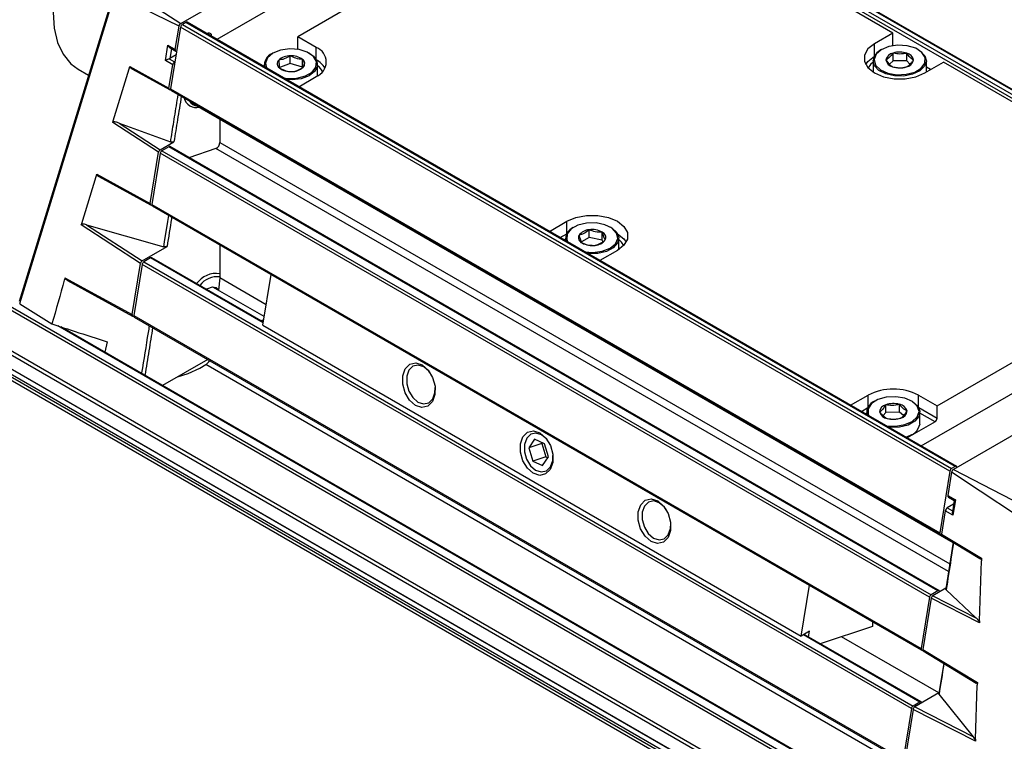
# Model space of a CAD drawing. Units: millimetres. Extents: x 2 to 1725, y 2 to 1116.
# Drawn here: x 1119 to 1222, y 506 to 582 of the extents above; entities that cross this region are included whole.
import ezdxf

# ---------------------------------------------------------------- set-up
doc = ezdxf.new("R2010")
doc.units = ezdxf.units.MM

msp = doc.modelspace()

# ---------------------------------------------------------------- linework, layer by layer
at = {"color": 7, "linetype": 'Continuous', "lineweight": 25, "ltscale": 4}
for p, q in [((1135.43, 581.31), (1173.02, 603.01)), ((1253.47, 555.73), (1172.65, 602.39)), ((1172.82, 602.7), (1253.65, 556.04)), ((1254.03, 556.26), (1173.21, 602.92)), ((1254.16, 556.27), (1173.33, 602.93)), ((1170.47, 597.66), (1139.24, 579.63)), ((1174.73, 595.51), (1147.72, 579.92)), ((1210.26, 580.31), (1183.92, 595.51)), ((1128.39, 584.5), (1118.45, 552.11)), ((1128.45, 584.37), (1118.48, 551.87)), ((1276.29, 459.57), (1063.49, 582.42)), ((1064.42, 582.24), (1275.71, 460.27)), ((1135.98, 581.43), (1135.6, 581.21)), ((1216.81, 534.77), (1135.98, 581.43)), ((1216.93, 534.78), (1136.11, 581.44)), ((1135.42, 580.94), (1134.37, 574.43)), ((1134.85, 578.58), (1135.25, 581.03)), ((1216.25, 534.29), (1135.42, 580.94)), ((1135.6, 581.21), (1216.42, 534.55)), ((1138.21, 580.23), (1138.25, 580.24)), ((1138.67, 580), (1138.67, 579.96)), ((1149.67, 578.8), (1147.72, 579.92)), ((1147.72, 578.62), (1147.72, 579.92)), ((1210.26, 580.31), (1208.32, 579.18)), ((1210.26, 579), (1210.26, 580.31)), ((1061.5, 579.31), (1277.02, 454.89)), ((1277.08, 454.4), (1061.55, 578.82)), ((1133.82, 577.42), (1134.08, 579.04)), ((1134.08, 579.04), (1134.85, 578.58)), ((1134.31, 578.74), (1134.91, 578.39)), ((1147.72, 578.59), (1147.72, 578.62)), ((1209.06, 578.58), (1208.99, 578.53)), ((1210.26, 579), (1210.27, 578.98)), ((1212.95, 578.53), (1212.88, 578.58)), ((1134.59, 576.96), (1133.82, 577.42)), ((1134.23, 577.61), (1134.79, 577.27)), ((1134.95, 578.01), (1134.29, 577.63)), ((1134.83, 577.29), (1134.79, 577.27)), ((1145.1, 578.19), (1145.03, 578.15)), ((1145.73, 577.47), (1145.73, 577.47)), ((1145.73, 577.47), (1145.73, 577.47)), ((1146.95, 577.92), (1146.94, 577.92)), ((1146.94, 577.92), (1146.94, 577.92)), ((1146.94, 577.1), (1146.94, 577.92)), ((1148.23, 577.54), (1148.23, 577.54)), ((1148.23, 577.54), (1148.23, 577.54)), ((1148.23, 576.72), (1148.23, 577.54)), ((1148.99, 578.15), (1148.92, 578.19)), ((1208.17, 577.39), (1208.17, 576.21)), ((1209.53, 577.49), (1209.53, 577.49)), ((1209.53, 577.49), (1209.53, 577.49)), ((1210.28, 577.39), (1209.89, 577.02)), ((1210.28, 578.2), (1210.28, 578.2)), ((1210.28, 578.2), (1210.28, 578.2)), ((1210.28, 577.39), (1210.28, 578.2)), ((1211.72, 577.37), (1210.28, 577.39)), ((1211.72, 578.19), (1211.72, 578.19)), ((1211.72, 578.19), (1211.72, 578.19)), ((1211.72, 577.37), (1211.72, 578.19)), ((1212.05, 577.02), (1211.72, 577.37)), ((1212.41, 577.45), (1212.41, 577.46)), ((1212.41, 577.46), (1212.41, 577.46)), ((1213.62, 576.12), (1215.57, 577.24)), ((1213.77, 576.21), (1213.77, 577.39)), ((1241.91, 562.04), (1215.57, 577.24)), ((1063.04, 576.55), (1278.56, 452.13)), ((1063.06, 576.53), (1278.59, 452.11)), ((1124.67, 576.5), (1125.74, 575.88)), ((1128.33, 571.07), (1130.01, 576.53)), ((1130.01, 576.53), (1130.09, 576.78)), ((1130.09, 576.78), (1134.19, 574.53)), ((1130.36, 576.5), (1134.24, 574.37)), ((1134.19, 574.53), (1134.59, 576.96)), ((1144.21, 577), (1144.21, 576.76)), ((1146.94, 577.1), (1145.73, 576.65)), ((1145.8, 576.64), (1145.8, 576.63)), ((1145.8, 576.63), (1145.8, 576.63)), ((1148.23, 576.72), (1146.94, 577.1)), ((1147.08, 576.25), (1147.08, 576.25)), ((1147.08, 576.25), (1147.08, 576.25)), ((1148.3, 576.7), (1148.3, 576.7)), ((1148.3, 576.7), (1148.3, 576.7)), ((1149.81, 575.83), (1149.81, 577)), ((1210.22, 576.76), (1210.22, 576.76)), ((1210.22, 576.76), (1210.22, 576.76)), ((1211.66, 576.74), (1211.67, 576.74)), ((1211.67, 576.74), (1211.67, 576.74)), ((1214.22, 576.47), (1213.77, 576.73)), ((1147.83, 574.67), (1149.67, 575.73)), ((1280.39, 450.18), (1064.87, 574.6)), ((1064.9, 574.91), (1280.42, 450.49)), ((1134.37, 574.43), (1215.19, 527.78)), ((1134.42, 574.28), (1215.24, 527.62)), ((1066.73, 573.22), (1282.26, 448.8)), ((1136.77, 572.87), (1216.59, 526.79)), ((1128.28, 570.91), (1128.33, 571.07)), ((1139.55, 571.27), (1139.55, 568.82)), ((1133.1, 567.79), (1128.28, 570.91)), ((1128.96, 570.85), (1134.36, 568.87)), ((1128.96, 570.85), (1133.27, 568.05)), ((1133.27, 568.05), (1134.72, 568.89)), ((1134.17, 568.36), (1133.44, 567.94)), ((1133.44, 567.94), (1214.27, 521.28)), ((1214.99, 521.7), (1134.17, 568.36)), ((1215.11, 521.71), (1134.29, 568.37)), ((1139.13, 568.17), (1136.29, 567.21)), ((1132.22, 562.4), (1133.1, 567.79)), ((1133.27, 567.68), (1132.4, 562.3)), ((1214.09, 521.02), (1133.27, 567.68)), ((1125.03, 560.31), (1126.54, 565.23)), ((1126.54, 565.23), (1126.62, 565.48)), ((1126.62, 565.48), (1132.22, 562.4)), ((1126.83, 565.23), (1132.27, 562.24)), ((1132.4, 562.3), (1213.22, 515.65)), ((1132.45, 562.15), (1213.27, 515.49)), ((1124.98, 560.14), (1125.03, 560.31)), ((1131.2, 556.11), (1124.98, 560.14)), ((1125.52, 560.17), (1133.65, 557.85)), ((1125.52, 560.17), (1131.38, 556.37)), ((1174.17, 559.47), (1176.01, 560.53)), ((1176.75, 559.92), (1176.68, 559.88)), ((1180.64, 559.88), (1180.57, 559.92)), ((1175.86, 558.74), (1175.86, 558.49)), ((1177.28, 559.07), (1177.28, 559.07)), ((1177.28, 559.07), (1177.28, 559.07)), ((1178.35, 558.82), (1177.53, 558.38)), ((1178.35, 559.63), (1178.35, 559.63)), ((1178.35, 559.63), (1178.35, 559.63)), ((1178.35, 558.82), (1178.35, 559.63)), ((1179.72, 558.56), (1178.35, 558.82)), ((1179.72, 559.38), (1179.72, 559.38)), ((1179.72, 559.38), (1179.72, 559.38)), ((1179.72, 558.56), (1179.72, 559.38)), ((1181.46, 557.56), (1181.46, 558.74)), ((1131.38, 556.37), (1133.99, 557.88)), ((1139.55, 558.04), (1139.55, 554.57)), ((1177.59, 558.26), (1177.59, 558.26)), ((1177.59, 558.26), (1177.59, 558.26)), ((1178.97, 558), (1178.97, 558.01)), ((1178.97, 558), (1178.97, 558)), ((1179.79, 558.39), (1179.72, 558.56)), ((1180.03, 558.57), (1180.03, 558.57)), ((1180.03, 558.57), (1180.03, 558.57)), ((1132.27, 556.68), (1131.55, 556.26)), ((1144.11, 549.93), (1132.4, 556.69)), ((1181.31, 557.47), (1179.47, 556.41)), ((1214.9, 541.14), (1241.91, 556.73)), ((1130.33, 550.72), (1131.2, 556.11)), ((1131.38, 556), (1130.5, 550.63)), ((1212.2, 509.34), (1131.38, 556)), ((1131.55, 556.26), (1212.37, 509.6)), ((1213.24, 536.92), (1246.5, 556.12)), ((1254.2, 556.15), (1216.61, 534.45)), ((1123.27, 554.6), (1130.33, 550.72)), ((1139.55, 554.57), (1139.39, 553.3)), ((1144.42, 551.76), (1139.55, 554.57)), ((1144.06, 549.6), (1144.94, 554.93)), ((1123.55, 554.31), (1130.38, 550.56)), ((1144.21, 550.51), (1138.82, 553.62)), ((1118.51, 551.85), (1121.9, 549.74)), ((1130.5, 550.63), (1211.33, 503.97)), ((1130.55, 550.47), (1211.37, 503.81)), ((1217.92, 494.54), (1122.84, 549.43)), ((1144.13, 550.04), (1144.01, 549.98)), ((1144.06, 549.6), (1200.63, 516.95)), ((1127.7, 547.86), (1127.45, 546.77)), ((1138.27, 546.01), (1133.52, 543.27)), ((1137.43, 545.11), (1138.06, 545.48)), ((1205.81, 541.2), (1207.65, 542.26)), ((1212.95, 542.26), (1214.9, 541.14)), ((1208.39, 541.65), (1208.32, 541.61)), ((1209.5, 541.25), (1209.5, 541.25)), ((1209.5, 541.25), (1209.5, 541.25)), ((1209.5, 540.43), (1209.5, 541.25)), ((1210.94, 541.3), (1210.94, 541.3)), ((1210.94, 541.3), (1210.94, 541.3)), ((1210.94, 540.48), (1210.94, 541.3)), ((1212.28, 541.61), (1212.21, 541.65)), ((1214.9, 539.84), (1214.9, 541.14)), ((1207.5, 540.47), (1207.5, 540.23)), ((1208.86, 540.5), (1208.86, 540.5)), ((1208.86, 540.5), (1208.86, 540.5)), ((1209.5, 540.43), (1209.22, 540.11)), ((1210.94, 540.48), (1209.5, 540.43)), ((1211.37, 540.11), (1210.94, 540.48)), ((1211.74, 540.6), (1211.74, 540.6)), ((1211.74, 540.6), (1211.74, 540.6)), ((1213.1, 539.26), (1213.1, 540.47)), ((1209.66, 539.81), (1209.66, 539.81)), ((1209.66, 539.81), (1209.66, 539.81)), ((1211.1, 539.86), (1211.1, 539.86)), ((1211.1, 539.86), (1211.1, 539.86)), ((1214.68, 539.46), (1211.75, 537.77)), ((1212.21, 538.08), (1211.67, 537.84)), ((1212.21, 538.08), (1212.28, 538.12)), ((1172.61, 537.62), (1171.99, 536.71)), ((1173.38, 537.17), (1171.99, 536.71)), ((1173.65, 537.15), (1172.61, 537.62)), ((1173.43, 537.25), (1173.38, 537.17)), ((1173.38, 537.17), (1173.8, 535.79)), ((1174.07, 535.77), (1173.65, 537.15)), ((1171.99, 536.71), (1172.41, 535.33)), ((1173.8, 535.79), (1172.41, 535.33)), ((1172.41, 535.33), (1173.45, 534.86)), ((1173.45, 534.86), (1174.07, 535.77)), ((1173.8, 535.79), (1174.01, 535.69)), ((1216.25, 534.29), (1215.19, 527.78)), ((1216.42, 534.17), (1216.02, 531.72)), ((1216.81, 534.77), (1216.42, 534.55)), ((1216.98, 534.67), (1216.98, 534.67)), ((1216.63, 530.79), (1215.97, 530.41)), ((1216.02, 531.72), (1216.82, 531.27)), ((1216.08, 531.53), (1216.69, 531.19)), ((1216.69, 531.19), (1216.5, 529.98)), ((1216.82, 531.27), (1216.56, 529.65)), ((1215.76, 530.1), (1215.37, 527.67)), ((1216.56, 529.65), (1215.76, 530.1)), ((1215.36, 527.63), (1215.36, 527.63)), ((1215.37, 527.67), (1219.56, 525.13)), ((1215.41, 527.51), (1219.39, 525.1)), ((1216.59, 526.8), (1215.81, 521.92)), ((1219.34, 518.54), (1219.55, 524.84)), ((1219.56, 525.13), (1219.55, 524.84)), ((1200.63, 516.95), (1201.51, 522.28)), ((1214.99, 521.7), (1214.27, 521.28)), ((1215.82, 521.98), (1214.45, 521.19)), ((1218.98, 518.88), (1215.85, 521.82)), ((1214.09, 521.02), (1213.22, 515.65)), ((1214.27, 520.93), (1213.4, 515.54)), ((1219.34, 518.35), (1214.27, 520.93)), ((1214.45, 521.19), (1218.98, 518.88)), ((1208.11, 518.47), (1208.11, 517.97)), ((1219.34, 518.54), (1219.34, 518.35)), ((1201.5, 517.45), (1200.63, 516.95)), ((1201.4, 516.86), (1201.5, 517.45)), ((1208.11, 517.97), (1202.63, 516.14)), ((1213.22, 510.03), (1200.93, 517.12)), ((1215.08, 510.97), (1204.84, 516.88)), ((1213.39, 515.5), (1213.4, 515.5)), ((1213.4, 515.54), (1219.13, 512.07)), ((1213.45, 515.38), (1219.02, 512.01)), ((1215.59, 514.09), (1215.08, 510.91)), ((1219.13, 512.07), (1219.12, 511.78)), ((1218.93, 506.1), (1219.12, 511.78)), ((1213.09, 510.02), (1212.37, 509.6)), ((1215.09, 510.98), (1212.55, 509.51)), ((1218.71, 506.37), (1215.1, 510.83)), ((1212.2, 509.34), (1211.33, 503.97)), ((1212.38, 509.25), (1211.5, 503.86)), ((1218.92, 505.91), (1212.38, 509.25)), ((1212.55, 509.51), (1218.71, 506.37)), ((1218.93, 506.1), (1218.92, 505.91))]:
    msp.add_line(p, q, dxfattribs=at)
at = {"color": 8, "linetype": 'Continuous', "lineweight": 25, "ltscale": 4}
for p, q in [((1138.25, 580.24), (1138.67, 580)), ((1134.45, 578.66), (1134.29, 577.63)), ((1147.72, 578.62), (1147.78, 578.58)), ((1149.67, 577.52), (1149.67, 578.8)), ((1208.32, 577.91), (1208.32, 579.18)), ((1210.2, 578.97), (1210.26, 579)), ((1216.1, 523.73), (1139.13, 568.17)), ((1139.55, 568.82), (1216.23, 524.55)), ((1176.01, 559.26), (1176.01, 560.53)), ((1175.3, 558.82), (1175.98, 559.21)), ((1175.86, 558.64), (1175.73, 558.57)), ((1144.1, 549.85), (1132.27, 556.68)), ((1218.1, 494.36), (1122.51, 549.54)), ((1213.49, 501.93), (1138.06, 545.48)), ((1207.65, 540.99), (1207.65, 542.26)), ((1212.95, 540.99), (1212.95, 542.26)), ((1206.94, 540.55), (1207.62, 540.95)), ((1207.5, 540.38), (1207.37, 540.3)), ((1212.98, 540.95), (1214.9, 539.84)), ((1214.68, 539.46), (1213.1, 540.38)), ((1215.97, 530.41), (1216.52, 530.1)), ((1213.09, 510.02), (1200.86, 517.08))]:
    msp.add_line(p, q, dxfattribs=at)
at = {"color": 7, "linetype": 'Continuous', "lineweight": 25, "ltscale": 4, "flags": 128}
for points in [[(1124.02, 590.07), (1123.17, 588.14), (1122.55, 586.2), (1122.16, 584.29), (1122.02, 582.48), (1122.13, 580.81), (1122.48, 579.33), (1123.08, 578.07), (1123.89, 577.08), (1124.67, 576.5)], [(1129.19, 585.36), (1132.69, 583.09), (1135.43, 581.31)], [(1135.25, 581.03), (1131.44, 582.9), (1128.45, 584.37)], [(1146.88, 578.64), (1145.92, 578.51), (1145.1, 578.19), (1144.54, 577.71), (1144.32, 577.15), (1144.43, 576.64)], [(1146.24, 575.59), (1146.65, 575.54), (1147.64, 575.57), (1148.54, 575.8), (1149.24, 576.21), (1149.64, 576.73), (1149.69, 577.3), (1149.37, 577.85), (1148.73, 578.29), (1147.87, 578.56), (1146.88, 578.64), (1146.88, 578.64)], [(1208.32, 579.18), (1207.63, 578.64), (1207.27, 577.99), (1207.27, 577.31), (1207.63, 576.67), (1208.32, 576.12), (1209.27, 575.72), (1210.38, 575.51), (1211.56, 575.51), (1212.67, 575.72), (1213.62, 576.12)], [(1212.95, 578.53), (1213.16, 578.4), (1213.62, 577.91), (1213.77, 577.36), (1213.58, 576.81), (1213.08, 576.33), (1212.32, 575.97), (1211.4, 575.79), (1210.42, 575.81), (1209.52, 576.01), (1208.79, 576.38), (1208.32, 576.87), (1208.17, 577.43), (1208.17, 577.43)], [(1208.27, 577.51), (1208.43, 576.94), (1208.94, 576.45), (1209.72, 576.09), (1210.66, 575.92), (1211.65, 575.97), (1212.55, 576.21), (1213.24, 576.62), (1213.61, 577.15), (1213.64, 577.73), (1213.3, 578.26), (1212.65, 578.7), (1211.77, 578.96), (1210.78, 579.03), (1209.82, 578.88), (1209.02, 578.55), (1208.48, 578.07), (1208.27, 577.51)], [(1148.99, 578.15), (1149.37, 577.88), (1149.74, 577.36), (1149.79, 576.8), (1149.5, 576.26), (1148.91, 575.82), (1148.1, 575.51), (1147.15, 575.39), (1146.56, 575.41)], [(1207.4, 577), (1207.63, 577.33), (1208.32, 577.88)], [(1136.56, 573.04), (1136.7, 572.92), (1136.77, 572.87)], [(1176.01, 560.53), (1176.95, 560.93), (1178.07, 561.14), (1179.24, 561.14), (1180.36, 560.93), (1181.31, 560.53), (1182, 559.98), (1182.36, 559.34), (1182.36, 558.66), (1182, 558.02), (1181.31, 557.47)], [(1178.08, 560.34), (1177.16, 560.12), (1176.45, 559.72), (1176.04, 559.2), (1175.98, 558.63), (1176.07, 558.37)], [(1177.88, 557.33), (1178.74, 557.26), (1179.71, 557.38), (1180.54, 557.7), (1181.11, 558.17), (1181.35, 558.72), (1181.23, 559.29), (1180.76, 559.8), (1180, 560.17), (1179.07, 560.36), (1178.08, 560.34), (1178.08, 560.34)], [(1180.64, 559.88), (1180.72, 559.83), (1181.25, 559.35), (1181.45, 558.81), (1181.33, 558.25), (1180.88, 557.75), (1180.16, 557.37), (1179.26, 557.16), (1178.29, 557.13), (1178.2, 557.14)], [(1181.33, 559.21), (1182, 558.68), (1182.23, 558.35)], [(1139.39, 553.32), (1139.17, 553.54), (1138.75, 553.62), (1138.25, 553.44), (1138.14, 553.38)], [(1143.87, 550.06), (1143.92, 550.09), (1144.16, 550.2)], [(1160.1, 541.19), (1159.47, 541.73), (1159, 542.51), (1158.75, 543.41), (1158.75, 544.29), (1159.01, 545.03), (1159.5, 545.5), (1160.12, 545.65), (1160.8, 545.43), (1161.42, 544.9), (1161.9, 544.12), (1162.15, 543.22), (1162.14, 542.33), (1161.88, 541.6), (1161.4, 541.12), (1160.77, 540.98), (1160.1, 541.19)], [(1161.68, 544.54), (1161.51, 544.77), (1160.96, 545.24), (1160.37, 545.42), (1159.82, 545.3), (1159.4, 544.88), (1159.17, 544.24), (1159.17, 543.46), (1159.39, 542.68), (1159.8, 542), (1160.35, 541.53), (1160.35, 541.53)], [(1135.1, 544.18), (1136.22, 544.54), (1137.43, 545.11)], [(1160.35, 541.53), (1160.94, 541.34), (1161.49, 541.46), (1161.91, 541.88), (1162.14, 542.52), (1162.17, 543.07)], [(1211.5, 541.95), (1210.55, 542.1), (1209.56, 542.05), (1208.67, 541.8), (1208, 541.37), (1207.65, 540.84), (1207.65, 540.26), (1207.71, 540.1)], [(1209.53, 539.06), (1209.56, 539.05), (1210.55, 539), (1211.5, 539.16), (1212.29, 539.5), (1212.82, 539.99), (1213, 540.55), (1212.82, 541.11), (1212.3, 541.6), (1211.5, 541.95)], [(1212.28, 541.61), (1212.33, 541.58), (1212.87, 541.11), (1213.09, 540.57), (1212.98, 540.01), (1212.55, 539.51), (1211.85, 539.12), (1210.95, 538.9), (1209.98, 538.86), (1209.84, 538.87)], [(1172.47, 534.05), (1171.85, 534.58), (1171.37, 535.36), (1171.12, 536.26), (1171.13, 537.15), (1171.39, 537.88), (1171.87, 538.36), (1172.5, 538.5), (1173.17, 538.29), (1173.8, 537.75), (1174.27, 536.97), (1174.52, 536.07), (1174.52, 535.19), (1174.26, 534.45), (1173.77, 533.98), (1173.15, 533.83), (1172.47, 534.05)], [(1174.05, 537.4), (1173.88, 537.62), (1173.34, 538.09), (1172.75, 538.28), (1172.2, 538.16), (1171.78, 537.74), (1171.54, 537.09), (1171.54, 536.32), (1171.76, 535.53), (1172.18, 534.85), (1172.72, 534.38), (1172.72, 534.38)], [(1172.72, 534.38), (1173.31, 534.2), (1173.86, 534.32), (1174.28, 534.74), (1174.51, 535.38), (1174.54, 535.92)], [(1223.25, 529.64), (1219.43, 532.18), (1216.42, 534.17)], [(1216.61, 534.45), (1220.67, 532.36), (1223.86, 530.71)], [(1184.85, 526.9), (1184.22, 527.44), (1183.75, 528.22), (1183.49, 529.12), (1183.5, 530), (1183.76, 530.74), (1184.24, 531.22), (1184.87, 531.36), (1185.55, 531.14), (1186.17, 530.61), (1186.64, 529.83), (1186.9, 528.93), (1186.89, 528.05), (1186.63, 527.31), (1186.15, 526.83), (1185.52, 526.69), (1184.85, 526.9)], [(1186.43, 530.25), (1186.26, 530.48), (1185.71, 530.95), (1185.12, 531.14), (1184.57, 531.01), (1184.15, 530.6), (1183.92, 529.95), (1183.91, 529.18), (1184.14, 528.39), (1184.55, 527.71), (1185.1, 527.24), (1185.1, 527.24)], [(1185.1, 527.24), (1185.69, 527.05), (1186.24, 527.18), (1186.66, 527.59), (1186.89, 528.24), (1186.92, 528.78)], [(1215.19, 527.78), (1215.19, 527.73), (1215.19, 527.69), (1215.2, 527.65), (1215.23, 527.63), (1215.25, 527.61), (1215.29, 527.61), (1215.32, 527.61), (1215.36, 527.63)], [(1215.16, 521.6), (1215.16, 521.64), (1215.15, 521.68), (1215.12, 521.7), (1215.1, 521.72), (1215.06, 521.72), (1215.03, 521.72), (1214.99, 521.7)], [(1213.22, 515.65), (1213.22, 515.6), (1213.22, 515.56), (1213.24, 515.52), (1213.26, 515.5), (1213.28, 515.48), (1213.32, 515.48), (1213.36, 515.48), (1213.39, 515.5)], [(1213.27, 509.93), (1213.26, 509.96), (1213.25, 510), (1213.23, 510.02), (1213.2, 510.04), (1213.17, 510.04), (1213.13, 510.04), (1213.09, 510.02)]]:
    msp.add_lwpolyline(points, dxfattribs=at)
at = {"color": 8, "linetype": 'Continuous', "lineweight": 25, "ltscale": 4, "flags": 128}
for points in [[(1208.17, 577.26), (1207.9, 577), (1207.66, 576.64)], [(1133.65, 557.85), (1133.74, 558.38), (1134.08, 560.49), (1134.19, 561.14)], [(1181.97, 557.99), (1181.73, 558.35), (1181.46, 558.61)]]:
    msp.add_lwpolyline(points, dxfattribs=at)
at = {"color": 7, "linetype": 'Continuous', "lineweight": 25, "ltscale": 16}
for centre, radius, start, end in [((1136.06, 581.33), 0.126, 65.6945, 125.6153), ((1135.81, 580.88), 0.391, 122.9248, 170.3146), ((1138.41, 580.04), 0.262, 350.7857, 129.2032), ((1149.08, 577.27), 1.64, 290.7834, 69.2166), ((1209.68, 577.17), 1.53, 116.807, 170.2117), ((1210.97, 575.94), 2.37, 71.5604, 106.9886), ((1145.51, 576.96), 1.28, 111.785, 190.0482), ((1146.13, 577.08), 0.555, 136.0266, 233.4775), ((1146.89, 576.19), 1.72, 88.3343, 132.4044), ((1147.08, 576.02), 1.9, 52.8232, 94.0566), ((1147.9, 577.09), 0.555, 316.0267, 53.4774), ((1148.59, 575.44), 2.32, 30.4388, 62.4274), ((1210.43, 577.29), 0.922, 99.5327, 167.5954), ((1210.38, 577.61), 0.864, 187.8989, 259.1681), ((1211.51, 577.65), 0.922, 279.5328, 347.5953), ((1211.56, 577.34), 0.864, 7.8992, 79.1678), ((1146.95, 578.15), 1.9, 232.8232, 274.0567), ((1147.13, 577.98), 1.72, 268.3341, 312.4048), ((1210.97, 579.01), 2.37, 251.5603, 286.9885), ((1134.5, 574.39), 0.142, 161.5131, 232.3859), ((1137.05, 573.77), 1.29, 192.7114, 284.9992), ((1133.66, 567.61), 0.391, 122.9245, 170.3152), ((1134.24, 568.26), 0.123, 64.9903, 126.3201), ((1138.82, 568.84), 0.736, 294.9704, 358.2689), ((1132.53, 562.26), 0.142, 161.5119, 232.3871), ((1177.17, 558.68), 1.29, 112.4566, 189.3766), ((1177.83, 558.81), 0.608, 155.2203, 246.5482), ((1178.4, 558.23), 1.4, 92.3894, 143.2374), ((1178.67, 557.5), 2.16, 60.7661, 98.5059), ((1179.48, 558.82), 0.608, 335.2205, 66.5482), ((1178.65, 560.14), 2.16, 240.7662, 278.5058), ((1178.91, 559.41), 1.4, 272.3894, 323.2374), ((1132.34, 556.58), 0.123, 64.9863, 126.3235), ((1131.76, 555.93), 0.391, 122.9241, 170.3156), ((1139.19, 552.48), 2.57, 81.9261, 144.4193), ((1130.64, 550.58), 0.142, 161.5125, 232.3874), ((1137.31, 546.68), 1.41, 301.8684, 326.1407), ((1210.3, 537.14), 5.76, 62.6097, 117.3903), ((1208.8, 540.42), 1.29, 112.1587, 189.6744), ((1209.67, 540.45), 0.815, 102.1018, 176.3322), ((1210.3, 539.02), 2.36, 74.2839, 109.7914), ((1210.8, 540.33), 0.979, 16.3027, 81.5656), ((1209.8, 540.77), 0.979, 196.3029, 261.5654), ((1210.93, 540.65), 0.815, 282.1019, 356.3321), ((1210.3, 542.08), 2.36, 254.2839, 289.7914), ((1211.29, 539.66), 1.86, 280.8016, 347.4526), ((1214.43, 539.86), 0.468, 302.6054, 357.3944), ((1216.63, 534.22), 0.391, 122.9248, 170.3146), ((1216.87, 534.69), 0.109, 350.7861, 129.2024), ((1214.48, 520.95), 0.391, 122.9245, 170.3152), ((1212.58, 509.27), 0.391, 122.9241, 170.3156)]:
    msp.add_arc(centre, radius, start, end, dxfattribs=at)
at = {"color": 8, "linetype": 'Continuous', "lineweight": 25, "ltscale": 16}
for centre, radius, start, end in [((1148.64, 575.37), 1.91, 27.613, 52.016), ((1137.26, 573.71), 1.07, 210.6778, 264.9473), ((1139.26, 552.43), 2.27, 82.4306, 143.3205)]:
    msp.add_arc(centre, radius, start, end, dxfattribs=at)
at = {"color": 7, "linetype": 'Continuous', "lineweight": 25, "ltscale": 16}
for centre, major_axis, ratio, start_param, end_param in [((1134.29, 579.11), (-0.179, 0.384), 0.521459, 1.506188, 2.486455), ((1135.06, 578.65), (0.15, 0.26), 0.577382, 2.152413, 3.69329), ((1134.03, 577.48), (0.328, 0.153), 0.095329, 0.858996, 2.225934), ((1134.07, 577.75), (0.303, 0.005), 0.577035, 5.255558, 5.47687), ((1134.79, 577.03), (0.15, 0.26), 0.577382, 0.785476, 2.152413), ((1134.37, 574.59), (0.125, 0.217), 0.577595, 2.15139, 3.926541), ((1133.27, 567.85), (0.125, 0.217), 0.576877, 0.784585, 2.15227), ((1132.4, 562.46), (0.125, 0.217), 0.577595, 2.15139, 3.926541), ((1131.38, 556.17), (0.125, 0.217), 0.576877, 0.784585, 2.15227), ((1130.5, 550.78), (0.125, 0.217), 0.577595, 2.15139, 3.926541), ((1216.23, 531.79), (0.15, 0.26), 0.577382, 2.152413, 3.150505), ((1217.02, 531.35), (0.329, 0.159), 0.080012, 2.199568, 3.085525), ((1215.97, 530.17), (0.15, 0.26), 0.577382, 0.785476, 2.152413), ((1216.76, 529.72), (-0.184, 0.38), 0.510131, 0.628772, 1.514729), ((1215.54, 527.73), (0.125, 0.217), 0.577595, 2.15139, 3.129421), ((1214.45, 520.98), (0.125, 0.217), 0.576877, 0.784585, 2.15227), ((1213.57, 515.6), (0.125, 0.217), 0.577595, 2.15139, 3.129421), ((1212.55, 509.31), (0.125, 0.217), 0.576877, 0.784585, 2.15227)]:
    msp.add_ellipse(centre, major_axis=major_axis, ratio=ratio, start_param=start_param, end_param=end_param, dxfattribs=at)
at = {"color": 7, "linetype": 'Continuous', "lineweight": 25, "ltscale": 4}
for points, knots in [([(1135.25, 581.03), (1135.25, 581.06), (1135.27, 581.11), (1135.31, 581.19), (1135.37, 581.27), (1135.41, 581.3), (1135.43, 581.31)], [0, 0, 0, 0, 0.247106, 0.49415, 0.740816, 1, 1, 1, 1]), ([(1146.94, 577.92), (1146.73, 577.79), (1146.32, 577.55), (1145.92, 577.49), (1145.73, 577.47)], [0, 0, 0, 0, 0.534971, 1, 1, 1, 1]), ([(1145.73, 577.47), (1145.74, 577.33), (1145.76, 577.01), (1145.78, 576.76), (1145.8, 576.66), (1145.8, 576.64)], [0, 0, 0, 0, 0.366086, 0.871461, 1, 1, 1, 1]), ([(1148.23, 577.54), (1148, 577.56), (1147.57, 577.6), (1147.14, 577.82), (1146.95, 577.92)], [0, 0, 0, 0, 0.534815, 1, 1, 1, 1]), ([(1148.3, 576.7), (1148.29, 576.73), (1148.28, 576.83), (1148.26, 577.08), (1148.24, 577.4), (1148.23, 577.54)], [0, 0, 0, 0, 0.128539, 0.633914, 1, 1, 1, 1]), ([(1210.28, 578.2), (1210.14, 578.03), (1209.89, 577.7), (1209.64, 577.56), (1209.53, 577.49)], [0, 0, 0, 0, 0.5348159, 1, 1, 1, 1]), ([(1209.53, 577.49), (1209.65, 577.31), (1209.88, 576.98), (1210.11, 576.83), (1210.22, 576.76)], [0, 0, 0, 0, 0.53497, 1, 1, 1, 1]), ([(1211.72, 578.19), (1211.66, 578.17), (1211.36, 578.11), (1210.87, 578.08), (1210.45, 578.17), (1210.28, 578.2)], [0, 0, 0, 0, 0.128538, 0.633914, 1, 1, 1, 1]), ([(1211.67, 576.74), (1211.8, 576.82), (1212.05, 576.97), (1212.3, 577.3), (1212.41, 577.45)], [0, 0, 0, 0, 0.534815, 1, 1, 1, 1]), ([(1212.41, 577.46), (1212.29, 577.54), (1212.06, 577.69), (1211.83, 578.03), (1211.72, 578.19)], [0, 0, 0, 0, 0.53497, 1, 1, 1, 1]), ([(1130.09, 576.78), (1130.09, 576.78), (1130.08, 576.77), (1130.08, 576.76), (1130.09, 576.72), (1130.13, 576.67), (1130.22, 576.58), (1130.31, 576.54), (1130.36, 576.51)], [0, 0, 0, 0, 0.002626, 0.076009, 0.148894, 0.255547, 0.555114, 1, 1, 1, 1]), ([(1145.8, 576.63), (1146.03, 576.52), (1146.46, 576.3), (1146.88, 576.27), (1147.08, 576.25)], [0, 0, 0, 0, 0.534816, 1, 1, 1, 1]), ([(1147.08, 576.25), (1147.3, 576.29), (1147.71, 576.35), (1148.11, 576.59), (1148.3, 576.7)], [0, 0, 0, 0, 0.5349696, 1, 1, 1, 1]), ([(1210.22, 576.76), (1210.4, 576.72), (1210.81, 576.64), (1211.31, 576.67), (1211.6, 576.73), (1211.66, 576.74)], [0, 0, 0, 0, 0.366087, 0.871462, 1, 1, 1, 1]), ([(1128.96, 570.85), (1128.84, 570.88), (1128.65, 570.95), (1128.43, 570.98), (1128.33, 570.95), (1128.3, 570.93), (1128.29, 570.92), (1128.28, 570.91), (1128.28, 570.91)], [0, 0, 0, 0, 0.5065435, 0.8233633, 0.9175781, 0.9655278, 0.9943312, 1, 1, 1, 1]), ([(1134.72, 568.89), (1134.7, 568.88), (1134.64, 568.85), (1134.54, 568.84), (1134.44, 568.84), (1134.39, 568.86), (1134.36, 568.87)], [0, 0, 0, 0, 0.262983, 0.526096, 0.785702, 1, 1, 1, 1]), ([(1126.62, 565.48), (1126.62, 565.47), (1126.61, 565.45), (1126.62, 565.42), (1126.64, 565.37), (1126.71, 565.3), (1126.78, 565.26), (1126.83, 565.24)], [0, 0, 0, 0, 0.079385, 0.185165, 0.309935, 0.535074, 1, 1, 1, 1]), ([(1125.52, 560.17), (1125.46, 560.19), (1125.32, 560.22), (1125.15, 560.23), (1125.04, 560.2), (1125, 560.17), (1124.98, 560.15), (1124.98, 560.14), (1124.98, 560.14)], [0, 0, 0, 0, 0.31685, 0.719857, 0.86432, 0.943559, 0.994123, 1, 1, 1, 1]), ([(1178.35, 559.63), (1178.16, 559.48), (1177.8, 559.21), (1177.45, 559.11), (1177.28, 559.07)], [0, 0, 0, 0, 0.53497, 1, 1, 1, 1]), ([(1177.28, 559.07), (1177.32, 558.94), (1177.41, 558.62), (1177.51, 558.38), (1177.58, 558.28), (1177.59, 558.26)], [0, 0, 0, 0, 0.366087, 0.871462, 1, 1, 1, 1]), ([(1179.72, 559.38), (1179.48, 559.38), (1179.02, 559.37), (1178.56, 559.55), (1178.35, 559.63)], [0, 0, 0, 0, 0.534816, 1, 1, 1, 1]), ([(1180.03, 558.57), (1180.02, 558.59), (1179.96, 558.69), (1179.85, 558.93), (1179.76, 559.25), (1179.72, 559.38)], [0, 0, 0, 0, 0.1285381, 0.6339138, 1, 1, 1, 1]), ([(1133.99, 557.88), (1133.96, 557.87), (1133.91, 557.84), (1133.81, 557.83), (1133.72, 557.83), (1133.67, 557.85), (1133.65, 557.85)], [0, 0, 0, 0, 0.285765, 0.57167, 0.853765, 1, 1, 1, 1]), ([(1177.59, 558.26), (1177.84, 558.16), (1178.3, 557.99), (1178.75, 558), (1178.97, 558)], [0, 0, 0, 0, 0.534816, 1, 1, 1, 1]), ([(1178.97, 558.01), (1179.16, 558.06), (1179.51, 558.16), (1179.87, 558.44), (1180.03, 558.57)], [0, 0, 0, 0, 0.53497, 1, 1, 1, 1]), ([(1123.27, 554.6), (1123.25, 554.51), (1122.79, 552.89), (1122.33, 551.27), (1121.9, 549.74)], [0, 0, 0, 0, 0.052604, 1, 1, 1, 1]), ([(1123.27, 554.6), (1123.27, 554.59), (1123.27, 554.57), (1123.28, 554.54), (1123.31, 554.48), (1123.41, 554.4), (1123.5, 554.35), (1123.55, 554.32)], [0, 0, 0, 0, 0.071405, 0.144212, 0.251518, 0.550138, 1, 1, 1, 1]), ([(1121.9, 549.74), (1122.98, 549.39), (1124.92, 548.77), (1126.85, 548.14), (1127.7, 547.86)], [0, 0, 0, 0, 0.558956, 1, 1, 1, 1]), ([(1209.5, 541.25), (1209.42, 541.12), (1209.24, 540.82), (1209.02, 540.61), (1208.89, 540.52), (1208.86, 540.5)], [0, 0, 0, 0, 0.366086, 0.871462, 1, 1, 1, 1]), ([(1210.94, 541.3), (1210.69, 541.24), (1210.2, 541.13), (1209.73, 541.21), (1209.5, 541.25)], [0, 0, 0, 0, 0.534969, 1, 1, 1, 1]), ([(1211.74, 540.6), (1211.6, 540.68), (1211.33, 540.82), (1211.07, 541.15), (1210.94, 541.3)], [0, 0, 0, 0, 0.534815, 1, 1, 1, 1]), ([(1208.86, 540.5), (1209, 540.33), (1209.27, 540.01), (1209.53, 539.87), (1209.66, 539.81)], [0, 0, 0, 0, 0.5348163, 1, 1, 1, 1]), ([(1211.1, 539.86), (1211.12, 539.87), (1211.26, 539.96), (1211.48, 540.18), (1211.66, 540.48), (1211.74, 540.6)], [0, 0, 0, 0, 0.128538, 0.633913, 1, 1, 1, 1]), ([(1209.66, 539.81), (1209.91, 539.77), (1210.4, 539.7), (1210.87, 539.81), (1211.1, 539.86)], [0, 0, 0, 0, 0.53497, 1, 1, 1, 1]), ([(1216.61, 534.45), (1216.59, 534.44), (1216.54, 534.41), (1216.49, 534.34), (1216.44, 534.25), (1216.43, 534.2), (1216.42, 534.17)], [0, 0, 0, 0, 0.247112, 0.49415, 0.740816, 1, 1, 1, 1]), ([(1219.39, 525.11), (1219.41, 525.1), (1219.45, 525.06), (1219.5, 525.05), (1219.54, 525.07), (1219.56, 525.09), (1219.56, 525.11), (1219.56, 525.12), (1219.56, 525.13)], [0, 0, 0, 0, 0.1917193, 0.6384375, 0.7962258, 0.888014, 0.9568956, 1, 1, 1, 1]), ([(1215.85, 521.82), (1215.84, 521.84), (1215.81, 521.87), (1215.81, 521.91), (1215.81, 521.92)], [0, 0, 0, 0, 0.548075, 1, 1, 1, 1]), ([(1219.34, 518.35), (1219.34, 518.35), (1219.34, 518.37), (1219.33, 518.4), (1219.31, 518.45), (1219.28, 518.52), (1219.17, 518.68), (1219.06, 518.79), (1218.98, 518.88)], [0, 0, 0, 0, 0.024006, 0.05824, 0.128015, 0.197361, 0.383928, 1, 1, 1, 1]), ([(1219.02, 512.02), (1219.03, 512.01), (1219.06, 511.99), (1219.09, 511.99), (1219.11, 512.01), (1219.12, 512.04), (1219.13, 512.06), (1219.13, 512.07), (1219.13, 512.07)], [0, 0, 0, 0, 0.316647, 0.611682, 0.775609, 0.878879, 0.995131, 1, 1, 1, 1]), ([(1215.1, 510.83), (1215.09, 510.85), (1215.07, 510.88), (1215.08, 510.9), (1215.08, 510.91)], [0, 0, 0, 0, 0.666116, 1, 1, 1, 1]), ([(1218.92, 505.91), (1218.92, 505.92), (1218.92, 505.93), (1218.92, 505.96), (1218.91, 506.01), (1218.88, 506.09), (1218.82, 506.23), (1218.75, 506.31), (1218.71, 506.37)], [0, 0, 0, 0, 0.011433, 0.066738, 0.161216, 0.254987, 0.503322, 1, 1, 1, 1])]:
    msp.add_open_spline(points, degree=3, knots=knots, dxfattribs=at)
at = {"color": 8, "linetype": 'Continuous', "lineweight": 25, "ltscale": 4}
for points, knots in [([(1134.36, 568.87), (1134.39, 569.04), (1134.53, 569.92), (1134.8, 571.58), (1135.04, 573.06), (1135.17, 573.84)], [0, 0, 0, 0, 0.10624, 0.5312, 1, 1, 1, 1]), ([(1135.49, 573.66), (1135.36, 572.83), (1135.1, 571.24), (1134.85, 569.66), (1134.72, 568.89)], [0, 0, 0, 0, 0.518424, 1, 1, 1, 1]), ([(1134.49, 560.97), (1134.48, 560.91), (1134.31, 559.89), (1134.15, 558.86), (1133.99, 557.88)], [0, 0, 0, 0, 0.0533093, 1, 1, 1, 1]), ([(1131.34, 544.53), (1131.35, 544.55), (1131.58, 545.99), (1131.85, 547.66), (1132.12, 549.31), (1132.16, 549.54)], [0, 0, 0, 0, 0.015, 0.858071, 1, 1, 1, 1]), ([(1132.48, 549.36), (1132.35, 548.55), (1132.08, 546.87), (1131.81, 545.2), (1131.67, 544.34)], [0, 0, 0, 0, 0.483103, 1, 1, 1, 1]), ([(1216.64, 526.77), (1216.54, 526.19), (1216.28, 524.54), (1216.02, 522.89), (1215.85, 521.82)], [0, 0, 0, 0, 0.353466, 1, 1, 1, 1]), ([(1215.62, 514.07), (1215.61, 514.05), (1215.44, 512.97), (1215.27, 511.89), (1215.1, 510.83)], [0, 0, 0, 0, 0.017572, 1, 1, 1, 1])]:
    msp.add_open_spline(points, degree=3, knots=knots, dxfattribs=at)

doc.saveas('drawing.dxf')
